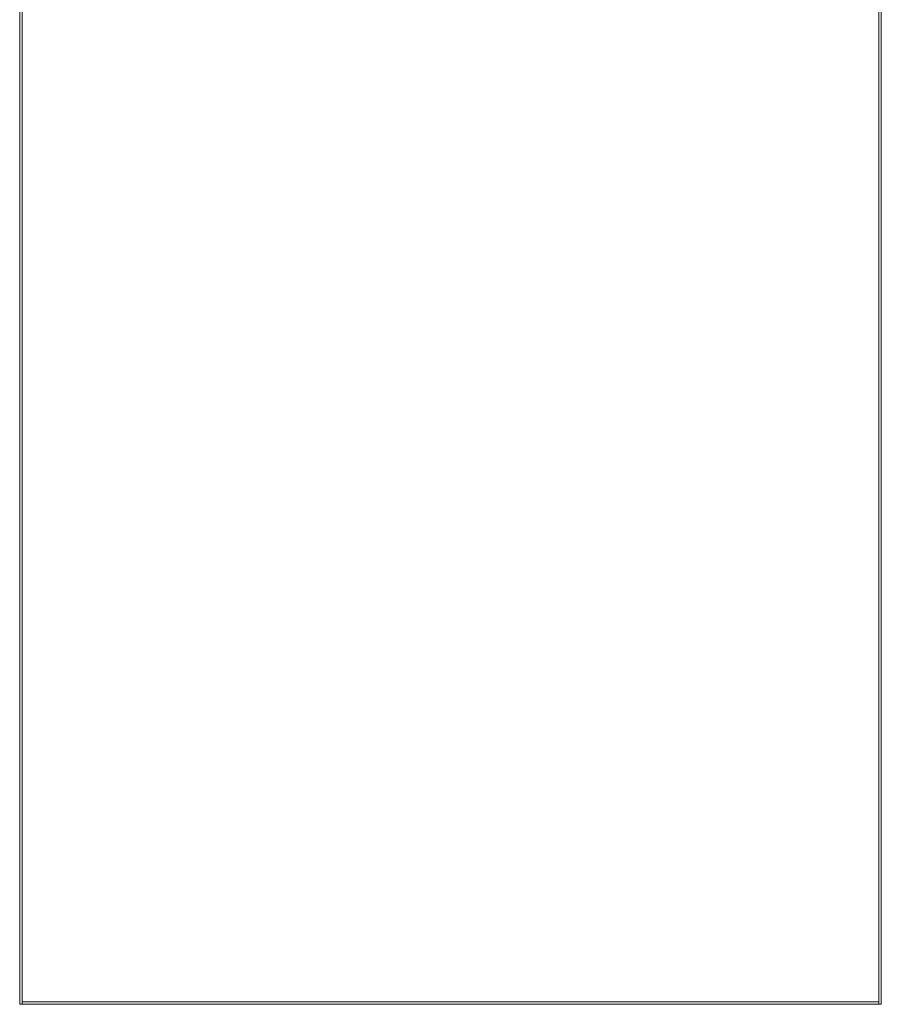
# Model space of a CAD drawing. Units: metres. Extents: x 6.07 to 15.66, y -10.02 to -1.29.
# Drawn here: x 9.44 to 10.14, y -2.96 to -2.16 of the extents above; entities that cross this region are included whole.
import ezdxf

# ---------------------------------------------------------------- set-up
doc = ezdxf.new("R2010")
doc.units = ezdxf.units.M
doc.header["$MEASUREMENT"] = 0

# ---------------------------------------------------------------- blocks, each defined once
blk = doc.blocks.new('6a4c63d0-f3d8-43a0-9874-04dbd1bbb3a1')
at = {"color": 18, "lineweight": 9, "true_color": 0x000000}
for points in [[(10.14096, -1.36367), (10.14096, -2.96367), (9.44096, -2.96367), (9.44096, -1.36367)], [(9.44296, -2.96367), (9.44296, -2.93867), (9.44296, -2.96367), (9.44096, -2.96367), (9.44096, -2.93867), (9.44096, -2.96367)], [(9.44296, -2.96367), (9.44296, -2.93867), (9.44296, -2.96367), (10.13896, -2.96367), (10.13896, -2.93867), (10.13896, -2.96367)], [(10.13896, -2.96367), (10.13896, -2.93867), (10.13896, -2.96367), (10.14096, -2.96367), (10.14096, -2.93867), (10.14096, -2.96367)]]:
    blk.add_lwpolyline(points, close=True, dxfattribs=at)
blk = doc.blocks.new('831f94ca-975e-4cb0-a525-ff0ede24a88a')
at = {"color": 18, "lineweight": 9, "true_color": 0x000000}
for points in [[(9.44296, -2.96367), (9.44296, -1.36367), (9.44096, -1.36367), (9.44296, -1.36367), (9.44296, -2.96367), (9.44096, -2.96367), (9.44096, -1.36367), (9.44096, -2.96367)], [(9.44296, -2.96167), (9.44296, -1.36567), (10.13896, -1.36567), (9.44296, -1.36567), (9.44296, -2.96167), (10.13896, -2.96167), (10.13896, -1.36567), (10.13896, -2.96167)], [(10.13896, -2.96367), (10.13896, -1.36367), (10.14096, -1.36367), (10.13896, -1.36367), (10.13896, -2.96367), (10.14096, -2.96367), (10.14096, -1.36367), (10.14096, -2.96367)], [(9.44296, -2.96167), (9.44296, -2.96367), (10.13896, -2.96367), (9.44296, -2.96367), (9.44296, -2.96167), (10.13896, -2.96167), (10.13896, -2.96367), (10.13896, -2.96167)]]:
    blk.add_lwpolyline(points, close=True, dxfattribs=at)
blk = doc.blocks.new('fe6eb746-f54b-4c08-8e0f-9d7b6b97f51a')
for name in ['6a4c63d0-f3d8-43a0-9874-04dbd1bbb3a1', '831f94ca-975e-4cb0-a525-ff0ede24a88a']:
    blk.add_blockref(name, (0, 0))

msp = doc.modelspace()

# ---------------------------------------------------------------- block references
msp.add_blockref('fe6eb746-f54b-4c08-8e0f-9d7b6b97f51a', (0, 0))

doc.saveas('drawing.dxf')
